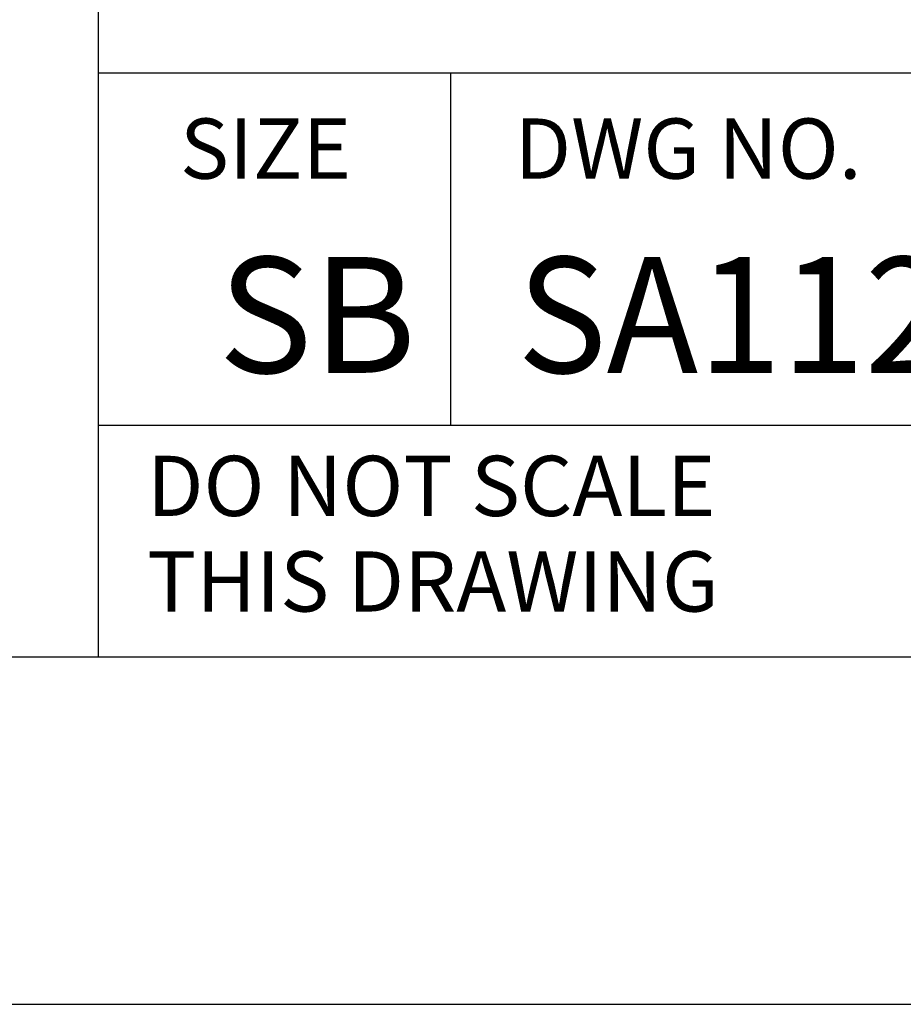
# Model space of a CAD drawing. Units: inches. Extents: x 0 to 17, y 0 to 11.
# Drawn here: x 12.3 to 13.2, y 0 to 1.1 of the extents above; entities that cross this region are included whole.
import ezdxf

# ---------------------------------------------------------------- set-up
doc = ezdxf.new("R2010")
doc.units = ezdxf.units.IN
doc.header["$MEASUREMENT"] = 0
doc.layers.add('TB', color=7, linetype='Continuous')
doc.layers.add('title', color=7, linetype='Continuous')
doc.styles.add('ADESK1', font='romans')

msp = doc.modelspace()

# ---------------------------------------------------------------- linework, layer by layer
at = {"layer": 'TB'}
for p, q in [((12.375, 0.375), (12.375, 2.125)), ((12.375, 1.005), (16.625, 1.005)), ((12.755, 0.625), (12.755, 1.005)), ((12.375, 0.625), (16.625, 0.625))]:
    msp.add_line(p, q, dxfattribs=at)
at = {"layer": 'title'}
for p, q in [((0.375, 0.375), (16.625, 0.375)), ((0, 0), (17, 0))]:
    msp.add_line(p, q, dxfattribs=at)

# ---------------------------------------------------------------- texts
msp.add_attdef('SB', (12.5041, 0.6814), '-', height=0.125)
at = {"width": 0.95}
msp.add_attdef('SA112-0212', (12.8267, 0.6814), '--', height=0.125, dxfattribs=at)
at = {"layer": 'TB', "style": 'ADESK1'}
for s, p in [('SIZE', (12.4629, 0.8909)), ('DWG NO.', (12.8239, 0.8909)), ('DO NOT SCALE', (12.4273, 0.5269)), ('THIS DRAWING', (12.4273, 0.4238))]:
    msp.add_text(s, height=0.065, dxfattribs=at).set_placement(p)

doc.saveas('drawing.dxf')
